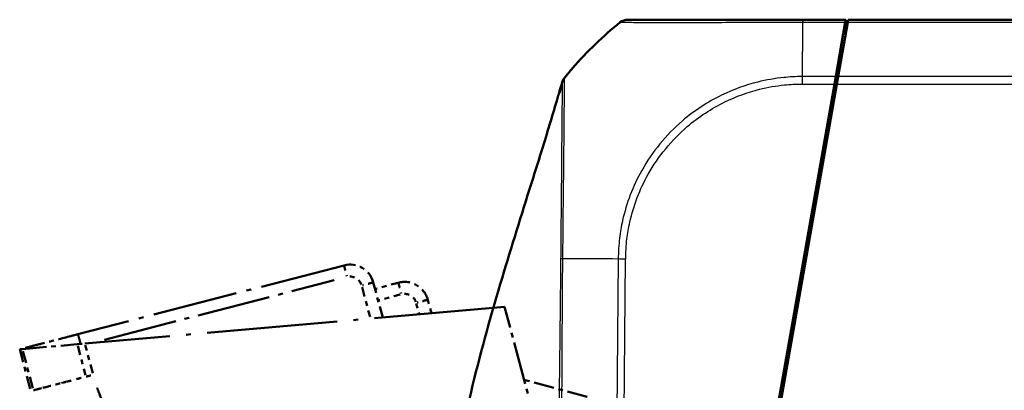
# Model space of a CAD drawing. Units: millimetres. Extents: x 1 to 840, y 1 to 593.
# Drawn here: x 539 to 560, y 96 to 103 of the extents above; entities that cross this region are included whole.
import ezdxf

# ---------------------------------------------------------------- set-up
doc = ezdxf.new("R2010")
doc.units = ezdxf.units.MM
doc.linetypes.add('LONG_DASH_DOTTED', pattern=[0.3001, 0.2362, -0.0295, 0.0049, -0.0295])
for name, color, linetype, lineweight in [('Sichtbar (ISO)', 7, 'Continuous', 50), ('Sichtbar schmal (ISO)', 1, 'Continuous', 25), ('Überlagern (ISO)', 7, 'LONG_DASH_DOTTED', 50)]:
    doc.layers.add(name, color=color, linetype=linetype, lineweight=lineweight)

msp = doc.modelspace()

# ---------------------------------------------------------------- linework, layer by layer
at = {"layer": 'Sichtbar (ISO)'}
for p, q in [((556.5121354, 103.479993), (555.6194272, 103.479993)), ((556.5121354, 103.479993), (556.5025151, 103.4254335)), ((556.5524918, 103.4253014), (556.5621354, 103.479993)), ((635.5621354, 103.479993), (556.5621354, 103.479993)), ((556.5025151, 103.4254335), (556.3038344, 102.2986591)), ((556.3538577, 102.2987916), (556.5524918, 103.4253014)), ((556.3038344, 102.2986591), (556.2764472, 102.1433388)), ((556.3264254, 102.1432151), (556.3538577, 102.2987916)), ((554.757682, 93.529993), (556.2764472, 102.1433388)), ((556.3264254, 102.1432151), (554.7988656, 93.479993)), ((556.2006651, 101.429993), (556.1506651, 101.429993))]:
    msp.add_line(p, q, dxfattribs=at)
for centre, radius, start, end in [((551.9862329, 103.229993), 0.25, 90, 128.62633005), ((556.5119633, 97.5660488), 7.5, 128.62633005, 139.12607641), ((556.5119633, 97.5660488), 7.5, 139.12607641, 139.87052554), ((556.5119633, 97.5660488), 7.5, 140.26506277, 141.12506881), ((556.5119633, 97.5660488), 7.5, 139.87052554, 140.26506277)]:
    msp.add_arc(centre, radius, start, end, dxfattribs=at)
for points, knots in [([(555.6194291, 103.479993), (555.4811652, 103.479993), (555.3428711, 103.479993), (554.7311408, 103.479993), (554.2681453, 103.479993), (553.5569659, 103.479993), (553.2850345, 103.479993), (552.8143938, 103.479993), (552.6130168, 103.479993), (552.2986555, 103.479993), (552.1824732, 103.479993), (552.0661056, 103.479993), (552.0368888, 103.479993), (551.9958959, 103.479993), (551.9883043, 103.479993), (551.9864507, 103.479993)], [0, 0, 0, 0, 0.0829718421, 0.0829718421, 0.3697498755, 0.3697498755, 0.5706705652, 0.5706705652, 0.7689903538, 0.7689903538, 0.9539767528, 0.9539767528, 1.04368892, 1.04368892, 1.1400303203, 1.1400303203, 1.1400303203, 1.1400303203]), ([(556.5095326, 103.1817371), (556.5099119, 103.2252034), (556.5102847, 103.2679252), (556.5111298, 103.364763), (556.5116008, 103.4187316), (556.5120516, 103.4703899), (556.5120936, 103.4752043), (556.5121354, 103.479993)], [-1.761000713524, -1.761000713524, -1.761000713524, -1.761000713524, -1.732512680099, -1.732512680099, -1.6946207699, -1.6946207699, -1.690638452293, -1.690638452293, -1.690638452293, -1.690638452293]), ([(550.6247989, 102.1819563), (550.6322295, 102.2078979), (550.6440665, 102.232938), (550.6628861, 102.2601992), (550.6665666, 102.2651312), (550.6704158, 102.2699113)], [0, 0, 0, 0, 0.016190917588, 0.016190917588, 0.019875753168, 0.019875753168, 0.019875753168, 0.019875753168]), ([(550.6731701, 102.2733298), (550.6714613, 102.2712105), (550.6707421, 102.2703165), (550.6704556, 102.2699608), (550.670413, 102.2699078), (550.6704148, 102.26991)], [2.62323349953, 2.62323349953, 2.62323349953, 2.62323349953, 2.86373040276, 2.86373040276, 3.17742516701, 3.17742516701, 3.17742516701, 3.17742516701]), ([(548.3921899, 94.0776963), (548.3986205, 94.1161971), (548.4057235, 94.1582446), (548.421455, 94.2497709), (548.4303031, 94.3003003), (548.4518195, 94.4206875), (548.4647456, 94.4910083), (548.497782, 94.6662228), (548.5181118, 94.7699115), (548.5884027, 95.1169309), (548.6421303, 95.362677), (548.8721959, 96.3514997), (549.0791345, 97.1074471), (549.4964184, 98.5230281), (549.7023656, 99.1813495), (550.0134552, 100.1711399), (550.1192612, 100.50719), (550.3321772, 101.1938573), (550.437146, 101.539367), (550.5395073, 101.8876505), (550.5499936, 101.9234685), (550.568682, 101.9875696), (550.5768067, 102.01552), (550.5897023, 102.060043), (550.5942067, 102.0756206), (550.6009322, 102.0989253), (550.6031541, 102.1066316), (550.607056, 102.1201761), (550.6088062, 102.1262567), (550.6115529, 102.1358047), (550.6126607, 102.1396581), (550.6149126, 102.1474936), (550.6159757, 102.1511949), (550.618375, 102.1595511), (550.6194988, 102.163468), (550.6223202, 102.1733046), (550.6235424, 102.1775702), (550.6248736, 102.182217), (550.6251676, 102.1832436), (550.6256484, 102.1849227), (550.6258436, 102.1856045), (550.6260646, 102.1863763), (550.6260992, 102.1864971), (550.6261463, 102.1866616), (550.6261591, 102.1867063), (550.6261802, 102.18678), (550.6261885, 102.186809), (550.6261968, 102.186838)], [0, 0, 0, 0, 0.026487784, 0.026487784, 0.0569588357, 0.0569588357, 0.0998766627, 0.0998766627, 0.1666526067, 0.1666526067, 0.3264548891, 0.3264548891, 0.807520384, 0.807520384, 1.2208640207, 1.2208640207, 1.4318534731, 1.4318534731, 1.6633016841, 1.6633016841, 1.689917606, 1.689917606, 1.7099133812, 1.7099133812, 1.7197866456, 1.7197866456, 1.724475666, 1.724475666, 1.7287016037, 1.7287016037, 1.7322578579, 1.7322578579, 1.7369800094, 1.7369800094, 1.7446341661, 1.7446341661, 1.759739893, 1.759739893, 1.7644985757, 1.7644985757, 1.7680674579, 1.7680674579, 1.7687366104, 1.7687366104, 1.7689875424, 1.7689875424, 1.7691513254, 1.7691513254, 1.7691513254, 1.7691513254]), ([(550.5723811, 101.9709232), (550.5723811, 101.9709232), (550.5723881, 101.9709498), (550.5726507, 101.9719489), (550.5751317, 101.9813854), (550.5841326, 102.0162859), (550.5899672, 102.0390457), (550.6049121, 102.0979382), (550.6140672, 102.134242), (550.6246316, 102.1763827)], [0.13877359032, 0.13877359032, 0.13877359032, 0.13877359032, 0.14123343728, 0.14123343728, 0.18497314623, 0.18497314623, 0.22119533318, 0.22119533318, 0.25602799073, 0.25602799073, 0.25602799073, 0.25602799073])]:
    msp.add_open_spline(points, degree=3, knots=knots, dxfattribs=at)
for points in [[(550.6701222, 102.269546), (550.6712424, 102.2710017), (550.6723956, 102.2724675), (550.6735765, 102.2739336)], [(550.6713895, 102.2711203), (550.671065, 102.2707174), (550.6707416, 102.2703134), (550.6704194, 102.2699084)], [(550.6733687, 102.2736324), (550.673437, 102.2737417), (550.6735013, 102.2738273), (550.6735614, 102.2738871)], [(556.2916768, 102.2297103), (556.2946694, 102.2298974), (556.297625, 102.229993), (556.3005416, 102.229993)], [(556.3005416, 102.229993), (556.3149979, 102.229993), (556.3287328, 102.229993), (556.3417268, 102.229993)], [(550.6252764, 102.1814848), (550.6251455, 102.1810156), (550.6250158, 102.180546), (550.6248877, 102.1800761)]]:
    msp.add_open_spline(points, degree=3, dxfattribs=at)
at = {"layer": 'Sichtbar schmal (ISO)'}
for p, q in [((555.6166161, 103.4254335), (556.5025151, 103.4254335)), ((556.5524918, 103.4253014), (635.571779, 103.4253014)), ((556.3038344, 102.2986591), (555.6065925, 102.2986591)), ((635.7704131, 102.2987916), (556.3538577, 102.2987916)), ((555.6061097, 102.1433388), (556.2764472, 102.1433388)), ((556.2514032, 102.0013073), (556.2487997, 101.7029782)), ((556.3264254, 102.1432151), (635.7978454, 102.1432151)), ((551.7872521, 98.5129495), (551.7437665, 93.529993)), ((551.8993576, 93.529993), (551.9428364, 98.5121643))]:
    msp.add_line(p, q, dxfattribs=at)
for centre, major_axis, ratio, start_param, end_param in [((555.6194291, 103.229993), (0, 0.25), 0.0180627087, 0, 0.6708722238), ((555.6555585, 97.5621354), (-0.0015987, -7.5), 0.0085941026, 3.8524084823, 3.9352703074), ((555.6555585, 97.5621354), (-0.0015987, -7.5), 0.0085941026, 3.8378689194, 3.8524084823), ((555.6555585, 97.5621354), (-0.0015987, -7.5), 0.0085941026, 3.8247564296, 3.8378689194), ((555.6555585, 97.5621354), (-0.0015987, -7.5), 0.0085941026, 3.8147820078, 3.8247564296), ((555.6555585, 97.5621354), (-0.0015987, -7.5), 0.0085941026, 3.9352703074, 3.939589269), ((555.6555585, 97.5621354), (-0.0015987, -7.5), 0.0085941026, 3.9529268631, 3.9918871412), ((555.6555585, 97.5621354), (-0.0015987, -7.5), 0.0085941026, 3.939589269, 3.9529268631), ((555.6555585, 97.5621354), (-0.0015987, -7.5), 0.0085941026, 3.9918871412, 4.0288575108), ((555.6082582, 102.1407785), (0, -0.25), 0.0085944204, 4.0288737625, 4.7015344268), ((556.5190941, 98.4480718), (7.4994323, -0.0650485), 0.0040968581, 2.4257742199, 2.4720599588), ((556.5190941, 98.4480718), (7.4994323, -0.0650485), 0.0040968581, 2.4127565029, 2.4257742199), ((556.5190941, 98.4480718), (7.4994323, -0.0650485), 0.0040968581, 2.2535264465, 2.4127565029), ((551.945207, 98.5081478), (0.2499537, -0.0048119), 0.0100745145, 1.5805254152, 2.2516682672)]:
    msp.add_ellipse(centre, major_axis=major_axis, ratio=ratio, start_param=start_param, end_param=end_param, dxfattribs=at)
for points, knots in [([(551.8311142, 103.4258857), (551.8311161, 103.4258865), (551.8311179, 103.4258872), (551.8311198, 103.425888), (551.8349435, 103.4274492), (551.8418151, 103.4265975), (551.8840887, 103.4261343), (551.9143601, 103.4260092), (552.0349458, 103.4254056), (552.1557372, 103.4250015), (552.4826005, 103.4244022), (552.6926908, 103.4240964), (553.1830092, 103.4238779), (553.4671857, 103.4247213), (554.2095538, 103.4255182), (554.6927556, 103.425629), (555.3295904, 103.4267175), (555.4821216, 103.4278383), (555.6166218, 103.4258132)], [-1.1404013522, -1.1404013522, -1.1404013522, -1.1404013522, -1.1403536679, -1.1403536679, -1.1403536679, -1.04368892, -1.04368892, -0.9539767528, -0.9539767528, -0.7689903538, -0.7689903538, -0.5706705652, -0.5706705652, -0.3697498755, -0.3697498755, -0.0829718421, -0.0829718421, 0, 0, 0, 0]), ([(550.6440416, 99.022092), (550.6450687, 99.1504552), (550.6459862, 99.2775437), (550.6478008, 99.4542963), (550.6483654, 99.5050603), (550.6505192, 99.6924639), (550.6522148, 99.8270773), (550.6542819, 100.004534), (550.6548001, 100.0501594), (550.6564428, 100.1991931), (550.6574813, 100.3008042), (550.6590001, 100.4537909), (550.6595185, 100.5070192), (550.6608597, 100.6446854), (550.66167, 100.7277612), (550.6625719, 100.8172967), (550.6626624, 100.8262556), (550.6634076, 100.8997862), (550.6640637, 100.9627487), (550.6652513, 101.0793781), (550.665787, 101.1333436), (550.6664835, 101.2084351), (550.6666845, 101.2308398), (550.6672558, 101.2967797), (550.6675976, 101.3394127), (550.6683592, 101.4404716), (550.6687472, 101.4975349), (550.6693243, 101.5833927), (550.6695288, 101.6140026), (550.6700418, 101.6890829), (550.6703475, 101.7322914), (550.6708092, 101.7956979), (550.6709715, 101.8175111), (550.6712592, 101.855872), (550.6713864, 101.8726596), (550.6717788, 101.9251326), (550.6720229, 101.9588585), (550.6724157, 102.0211936), (550.6725626, 102.0498244), (550.6727507, 102.1004896), (550.6727988, 102.1228101), (550.6728502, 102.1534169), (550.67286, 102.1633324), (550.6728841, 102.1762434), (550.6728919, 102.1797576), (550.6729381, 102.1960147), (550.6730046, 102.2075757), (550.6732441, 102.2312296), (550.6734013, 102.2423922), (550.6737936, 102.2595668), (550.6740207, 102.2659909), (550.6733771, 102.272291), (550.6722892, 102.2709671), (550.673218, 102.2730749), (550.673223, 102.2730862), (550.6732281, 102.2730977)], [1.1056126715, 1.1056126715, 1.1056126715, 1.1056126715, 1.1801609885, 1.1801609885, 1.2103910385, 1.2103910385, 1.292405193, 1.292405193, 1.3211119083, 1.3211119083, 1.3870437887, 1.3870437887, 1.4230178258, 1.4230178258, 1.4816233963, 1.4816233963, 1.488164479, 1.488164479, 1.535493355, 1.535493355, 1.5784186822, 1.5784186822, 1.5970208937, 1.5970208937, 1.6339285445, 1.6339285445, 1.6871715575, 1.6871715575, 1.7180723842, 1.7180723842, 1.7653703772, 1.7653703772, 1.7914126703, 1.7914126703, 1.8127359461, 1.8127359461, 1.8600965934, 1.8600965934, 1.9073174331, 1.9073174331, 1.9517525635, 1.9517525635, 1.9751261672, 1.9751261672, 1.9841843081, 1.9841843081, 2.0181433802, 2.0181433802, 2.0622901738, 2.0622901738, 2.1033175963, 2.1033175963, 2.1441384075, 2.1441384075, 2.1443571719, 2.1443571719, 2.1443571719, 2.1443571719]), ([(555.6065907, 102.2986122), (555.6065611, 102.2986124), (555.6065315, 102.2986126), (555.6065019, 102.2986127), (555.4825733, 102.2992752), (555.3512808, 102.2920488), (555.0421137, 102.2607708), (554.8626686, 102.2295953), (554.4264039, 102.1215883), (554.1756027, 102.0306701), (553.6439178, 101.7724541), (553.367728, 101.5914283), (552.7819131, 101.0895091), (552.4946566, 100.7392817), (552.0924109, 100.0227521), (551.9594006, 99.6726191), (551.8522367, 99.1908964), (551.8314244, 99.0696615), (551.7987895, 98.8034064), (551.7927883, 98.6501159), (551.7879058, 98.5131344)], [-1.1389042402, -1.1389042402, -1.1389042402, -1.1389042402, -1.1388867586, -1.1388867586, -1.1388867586, -1.0656278601, -1.0656278601, -0.9619008363, -0.9619008363, -0.8092281335, -0.8092281335, -0.623416482, -0.623416482, -0.3679281929, -0.3679281929, -0.1545385564, -0.1545385564, -0.083952279, -0.083952279, -0.0000001985, -0.0000001985, -0.0000001985, -0.0000001985]), ([(550.6251991, 102.176179), (550.6251999, 102.1761737), (550.6252008, 102.1761684), (550.6253671, 102.1751973), (550.6262144, 102.1760594), (550.6265116, 102.1692797), (550.6262807, 102.1629021), (550.6257439, 102.1457068), (550.6254033, 102.1344599), (550.6248978, 102.1108288), (550.6247099, 102.0993062), (550.6245208, 102.0831656), (550.6244834, 102.0796798), (550.6243565, 102.0668861), (550.6242781, 102.0570841), (550.6240596, 102.0269231), (550.6239247, 102.0050043), (550.6235954, 101.9553646), (550.6233986, 101.9273706), (550.6229246, 101.8664894), (550.6226471, 101.8335815), (550.622185, 101.782385), (550.6220333, 101.7660062), (550.6216818, 101.728571), (550.6214788, 101.7072822), (550.6208876, 101.6453971), (550.6204831, 101.6032244), (550.619801, 101.5299616), (550.6195273, 101.5000976), (550.6187707, 101.4163594), (550.6182795, 101.3607349), (550.6174224, 101.2623232), (550.6170642, 101.2208341), (550.6165117, 101.1567094), (550.6163242, 101.134929), (550.6156952, 101.0619496), (550.6152445, 101.0095286), (550.614259, 100.8962917), (550.6137184, 100.8351615), (550.6130883, 100.7637425), (550.6130115, 100.7550396), (550.6122451, 100.6680588), (550.6115364, 100.5873454), (550.610393, 100.4535377), (550.6099577, 100.4018143), (550.6087136, 100.2531423), (550.607902, 100.1544224), (550.6066294, 100.0096844), (550.6062281, 99.9653799), (550.6046083, 99.7930126), (550.6032326, 99.6621216), (550.601498, 99.4796116), (550.6010484, 99.4301331), (550.5994667, 99.2403678), (550.5987202, 99.0984415), (550.5973442, 98.8831747), (550.5967748, 98.810494), (550.5953856, 98.6650518), (550.5944101, 98.5922683), (550.5929894, 98.519685), (550.5929877, 98.5195979), (550.592986, 98.5195108), (550.5929843, 98.5194238)], [-2.1443571719, -2.1443571719, -2.1443571719, -2.1443571719, -2.1441384075, -2.1441384075, -2.1033175963, -2.1033175963, -2.0622901738, -2.0622901738, -2.0181433802, -2.0181433802, -1.9841843081, -1.9841843081, -1.9751261672, -1.9751261672, -1.9517525635, -1.9517525635, -1.9073174331, -1.9073174331, -1.8600965934, -1.8600965934, -1.8127359461, -1.8127359461, -1.7914126703, -1.7914126703, -1.7653703772, -1.7653703772, -1.7180723842, -1.7180723842, -1.6871715575, -1.6871715575, -1.6339285445, -1.6339285445, -1.5970208937, -1.5970208937, -1.5784186822, -1.5784186822, -1.535493355, -1.535493355, -1.488164479, -1.488164479, -1.4816233963, -1.4816233963, -1.4230178258, -1.4230178258, -1.3870437887, -1.3870437887, -1.3211119083, -1.3211119083, -1.292405193, -1.292405193, -1.2103910385, -1.2103910385, -1.1801609885, -1.1801609885, -1.0950352916, -1.0950352916, -1.0518767222, -1.0518767222, -1.0087181528, -1.0087181528, -1.0087181528, -1.0086663829, -1.0086663829, -1.0086663829, -1.0086663829]), ([(551.9430585, 98.5107082), (551.9457515, 98.6505956), (551.9522813, 98.7906177), (551.9840866, 99.0463008), (552.0042743, 99.1623602), (552.1078215, 99.6245208), (552.2354647, 99.9604038), (552.6217063, 100.6467141), (552.8982289, 100.9823822), (553.459327, 101.4641613), (553.7240827, 101.6376337), (554.2338265, 101.8862312), (554.4740289, 101.9739313), (554.8924567, 102.0781592), (555.0650429, 102.1083235), (555.3606587, 102.1380163), (555.4833441, 102.1439526), (555.6054368, 102.1434946), (555.6056613, 102.1434938), (555.6058858, 102.1434929), (555.6061103, 102.1434921)], [0, 0, 0, 0, 0.083952279, 0.083952279, 0.1545385564, 0.1545385564, 0.3679281929, 0.3679281929, 0.623416482, 0.623416482, 0.8092281335, 0.8092281335, 0.9619008363, 0.9619008363, 1.0656278601, 1.0656278601, 1.1388867586, 1.1388867586, 1.1388867586, 1.1390214717, 1.1390214717, 1.1390214717, 1.1390214717]), ([(550.638786, 98.5181471), (550.6402548, 98.5907687), (550.641154, 98.6689556), (550.6421488, 98.8180326), (550.6429587, 98.8928406), (550.6437459, 98.985631), (550.6438958, 99.003879), (550.6440416, 99.022092)], [1.008769569066, 1.008769569066, 1.008769569066, 1.008769569066, 1.051876722215, 1.051876722215, 1.095035291607, 1.095035291607, 1.105612671542, 1.105612671542, 1.105612671542, 1.105612671542]), ([(550.6037758, 93.529993), (550.6109864, 93.6930758), (550.6092461, 93.8563918), (550.607301, 94.2594566), (550.6109588, 94.4995043), (550.6179952, 95.0475709), (550.6184012, 95.3555503), (550.6208869, 95.7754058), (550.6216124, 95.887326), (550.6222885, 95.9992459), (550.6238224, 96.253145), (550.6249597, 96.5070334), (550.6268607, 96.9266699), (550.6278131, 97.0923716), (550.6303821, 97.4582569), (550.6318963, 97.6584975), (550.6340872, 98.0785456), (550.6344018, 98.298149), (550.6388663, 98.5181451)], [0.00997549499, 0.00997549499, 0.00997549499, 0.00997549499, 0.10789707975, 0.10789707975, 0.25198482626, 0.25198482626, 0.437080554, 0.437080554, 0.50435846251, 0.50435846251, 0.50435846251, 0.65698377187, 0.65698377187, 0.75653769377, 0.75653769377, 0.87676366172, 0.87676366172, 1.00866664935, 1.00866664935, 1.00866664935, 1.00866664935]), ([(550.5888754, 98.1786032), (550.5880443, 98.0715858), (550.5873996, 97.9648882), (550.5848889, 97.6582836), (550.5824575, 97.4583539), (550.5778554, 97.0924559), (550.5758428, 96.9265298), (550.5711221, 96.5068462), (550.568165, 96.253227), (550.5649519, 95.999413), (550.5635356, 95.8875307), (550.5620957, 95.7756086), (550.5570807, 95.3553738), (550.5551341, 95.0478031), (550.5470574, 94.5012589), (550.5433528, 94.2576288), (550.5456986, 93.8509988), (550.5477604, 93.6889214), (550.5413029, 93.529993)], [-0.9408583622, -0.9408583622, -0.9408583622, -0.9408583622, -0.87676366172, -0.87676366172, -0.75653769377, -0.75653769377, -0.65698377187, -0.65698377187, -0.50435846251, -0.50435846251, -0.50435846251, -0.437080554, -0.437080554, -0.25198482626, -0.25198482626, -0.10789707975, -0.10789707975, -0.00872497299, -0.00872497299, -0.00872497299, -0.00872497299])]:
    msp.add_open_spline(points, degree=3, knots=knots, dxfattribs=at)
for points, weights in [([(550.6732281, 102.2730977), (550.6502453, 102.2445693), (550.6339789, 102.2117448), (550.6251991, 102.176179)], [1, 0.984211990794, 0.984211990794, 1]), ([(550.638786, 98.5181471), (550.6172093, 98.5186848), (550.6017136, 98.5191167), (550.5929621, 98.5194244)], [0.999946135402, 0.9856895302, 0.985707485066, 1])]:
    msp.add_rational_spline(points, weights, degree=3, dxfattribs=at)
for points in [[(550.6244851, 102.1761996), (550.6244817, 102.1759957), (550.6247179, 102.1760824), (550.6253013, 102.1765933)], [(550.5929621, 98.5194244), (550.5908785, 98.4053924), (550.5897548, 98.291821), (550.5888754, 98.1786032)]]:
    msp.add_open_spline(points, degree=3, dxfattribs=at)
at = {"layer": 'Überlagern (ISO)', "ltscale": 7.483731}
msp.add_line((546.0960106, 98.380361), (540.5731345, 96.9520482), dxfattribs=at)
at = {"layer": 'Überlagern (ISO)', "ltscale": 6.46275}
msp.add_line((541.1236547, 96.8384506), (545.8930728, 98.071906), dxfattribs=at)
at = {"layer": 'Überlagern (ISO)', "ltscale": 0.839493}
msp.add_line((546.4713188, 97.9287574), (546.6369523, 97.3106049), dxfattribs=at)
at = {"layer": 'Überlagern (ISO)', "ltscale": 0.987752}
msp.add_line((546.8990453, 97.2983882), (546.7041635, 98.0256968), dxfattribs=at)
at = {"layer": 'Überlagern (ISO)', "ltscale": 0.655849}
msp.add_line((547.2231875, 98.0205246), (546.7402246, 97.891115), dxfattribs=at)
at = {"layer": 'Überlagern (ISO)', "ltscale": 0.590254}
msp.add_line((547.263179, 97.7746798), (546.8285128, 97.6582114), dxfattribs=at)
at = {"layer": 'Überlagern (ISO)', "ltscale": 11.474479}
msp.add_line((549.4279518, 97.5196388), (540.7150132, 96.7573555), dxfattribs=at)
at = {"layer": 'Überlagern (ISO)', "ltscale": 0.292801}
msp.add_line((547.5967235, 97.5923931), (547.6545066, 97.3767438), dxfattribs=at)
at = {"layer": 'Überlagern (ISO)', "ltscale": 0.380317}
msp.add_line((547.9106079, 97.3868884), (547.8355599, 97.6669712), dxfattribs=at)
at = {"layer": 'Überlagern (ISO)', "ltscale": 3.74987}
msp.add_line((550.1677405, 94.7587096), (549.4279518, 97.5196388), dxfattribs=at)
at = {"layer": 'Überlagern (ISO)', "ltscale": 2.119776}
msp.add_line((539.4180942, 96.6438898), (540.5578971, 96.7436096), dxfattribs=at)
at = {"layer": 'Überlagern (ISO)', "ltscale": 0.223539}
msp.add_line((540.5578971, 96.7436096), (540.7150132, 96.7573555), dxfattribs=at)
at = {"layer": 'Überlagern (ISO)', "ltscale": 0.82317}
msp.add_line((540.56692, 96.7099354), (540.7293336, 96.1037999), dxfattribs=at)
at = {"layer": 'Überlagern (ISO)', "ltscale": 0.791403}
msp.add_line((540.8798345, 96.142234), (540.723688, 96.7249807), dxfattribs=at)
at = {"layer": 'Überlagern (ISO)', "ltscale": 0.221112}
msp.add_line((539.3629038, 96.6390612), (539.4180942, 96.6438898), dxfattribs=at)
at = {"layer": 'Überlagern (ISO)', "ltscale": 1.171086}
msp.add_line((539.3629038, 96.6390612), (539.5939537, 95.7767713), dxfattribs=at)
at = {"layer": 'Überlagern (ISO)', "ltscale": 1.045927}
msp.add_line((539.6359174, 95.8309627), (539.4295586, 96.6011041), dxfattribs=at)
at = {"layer": 'Überlagern (ISO)', "ltscale": 1.779866}
msp.add_line((551.1444783, 95.6533261), (549.8339361, 96.0044849), dxfattribs=at)
at = {"layer": 'Überlagern (ISO)', "ltscale": 1.024544}
msp.add_arc((546.2212006, 97.8962872), 0.5, 15, 104.5, dxfattribs=at)
at = {"layer": 'Überlagern (ISO)', "ltscale": 0.460996}
msp.add_arc((546.2206355, 97.8983944), 0.25, 19.475, 100.025, dxfattribs=at)
at = {"layer": 'Überlagern (ISO)', "ltscale": 1.030268}
msp.add_arc((547.352597, 97.5375617), 0.5, 15, 105, dxfattribs=at)
at = {"layer": 'Überlagern (ISO)', "ltscale": 0.463572}
msp.add_arc((547.3520319, 97.5396688), 0.25, 19.5, 100.5, dxfattribs=at)
at = {"layer": 'Überlagern (ISO)', "ltscale": 0.460987}
for centre, major_axis, ratio, start_param, end_param in [((546.1586056, 98.1383241), (-0.062595, 0.2420369), 0.0000780773, 0.0781034879, 1.4839665282), ((547.2878922, 97.7790431), (-0.0647048, 0.2414815), 0.00001, 0.0752096064, 1.4825037396)]:
    msp.add_ellipse(centre, major_axis=major_axis, ratio=ratio, start_param=start_param, end_param=end_param, dxfattribs=at)
at = {"layer": 'Überlagern (ISO)', "ltscale": 0.463564}
for centre, start_param, end_param in [((546.4626821, 97.960992), 0.0785399124, 1.4922583364), ((547.5940785, 97.6022664), 0.0785399123, 1.4922583363)]:
    msp.add_ellipse(centre, major_axis=(0.2414815, 0.0647048), ratio=0.0087265353, start_param=start_param, end_param=end_param, dxfattribs=at)
at = {"layer": 'Überlagern (ISO)', "ltscale": 0.198454}
msp.add_ellipse((540.8904264, 96.1125972), major_axis=(0.2414815, 0.0647048), ratio=0.0085944204, start_param=4.0625067957, end_param=4.6679013937, dxfattribs=at)
at = {"layer": 'Überlagern (ISO)', "ltscale": 0.733653}
msp.add_ellipse((545.3008138, 97.3433257), major_axis=(7.2448575, 1.9395986), ratio=0.0085941026, start_param=3.8565515735, end_param=3.9311272161, dxfattribs=at)
at = {"layer": 'Überlagern (ISO)', "ltscale": 0.038145}
msp.add_ellipse((545.3008138, 97.3433257), major_axis=(7.2448575, 1.9395986), ratio=0.0085941026, start_param=3.9354862555, end_param=3.9393733209, dxfattribs=at)
at = {"layer": 'Überlagern (ISO)', "ltscale": 0.118007}
msp.add_ellipse((545.3008138, 97.3433257), major_axis=(7.2448575, 1.9395986), ratio=0.0085941026, start_param=3.9402561487, end_param=3.9522599834, dxfattribs=at)
at = {"layer": 'Überlagern (ISO)', "ltscale": 0.3449}
msp.add_ellipse((545.3008138, 97.3433257), major_axis=(7.2448575, 1.9395986), ratio=0.0085941026, start_param=3.954874877, end_param=3.9899391273, dxfattribs=at)
at = {"layer": 'Überlagern (ISO)', "ltscale": 0.327279}
msp.add_ellipse((545.3008138, 97.3433257), major_axis=(7.2448575, 1.9395986), ratio=0.0085941026, start_param=3.9937356597, end_param=4.0270089923, dxfattribs=at)
at = {"layer": 'Überlagern (ISO)', "ltscale": 0.088225}
msp.add_ellipse((545.3008138, 97.3433257), major_axis=(7.2448575, 1.9395986), ratio=0.0085941026, start_param=3.8152807289, end_param=3.8242577086, dxfattribs=at)
at = {"layer": 'Überlagern (ISO)', "ltscale": 0.116013}
msp.add_ellipse((545.3008138, 97.3433257), major_axis=(7.2448575, 1.9395986), ratio=0.0085941026, start_param=3.8254120541, end_param=3.8372132949, dxfattribs=at)
at = {"layer": 'Überlagern (ISO)', "ltscale": 0.12865}
msp.add_ellipse((545.3008138, 97.3433257), major_axis=(7.2448575, 1.9395986), ratio=0.0085941026, start_param=3.8385958976, end_param=3.8516815041, dxfattribs=at)
at = {"layer": 'Überlagern (ISO)', "ltscale": 1.764703}
msp.add_open_spline([(540.5731345, 96.9520482), (540.5132976, 96.9365733), (540.4535115, 96.9211116), (540.2008094, 96.8557583), (540.0092716, 96.8062233), (539.8230535, 96.758064), (539.7219958, 96.7319288), (539.621925, 96.7060487), (539.4744677, 96.6679136), (539.4222162, 96.6544005), (539.3722015, 96.6414658), (539.3675402, 96.6402603), (539.3629038, 96.6390612)], degree=3, knots=[-1.95936438269, -1.95936438269, -1.95936438269, -1.95936438269, -1.92157426791, -1.92157426791, -1.79902061496, -1.79902061496, -1.79902061496, -1.7325126801, -1.7325126801, -1.6946207699, -1.6946207699, -1.69063845229, -1.69063845229, -1.69063845229, -1.69063845229], dxfattribs=at)
at = {"layer": 'Überlagern (ISO)', "ltscale": 0.861685}
msp.add_open_spline([(540.6250756, 96.7582011), (540.609102, 96.8178154), (540.5965312, 96.8647303), (540.578073, 96.9336173), (540.5731345, 96.9520482), (540.5731345, 96.9520482)], degree=3, knots=[0.00294837348, 0.00294837348, 0.00294837348, 0.00294837348, 0.06549832084, 0.06549832084, 0.13456811846, 0.13456811846, 0.13456811846, 0.13456811846], dxfattribs=at)
at = {"layer": 'Überlagern (ISO)', "ltscale": 0.019279}
msp.add_open_spline([(540.6276431, 96.7497116), (540.6266878, 96.7525538), (540.6258305, 96.7553839), (540.6250756, 96.7582011)], degree=3, dxfattribs=at)
at = {"layer": 'Überlagern (ISO)', "ltscale": 6.7605}
msp.add_open_spline([(545.0672929, 93.4506827), (545.0230354, 93.442513), (544.9786215, 93.4352144), (544.8174669, 93.4128259), (544.7001372, 93.4022874), (544.2269244, 93.3826903), (543.8694498, 93.4190513), (543.1065583, 93.6145019), (542.7107584, 93.7947249), (542.1001727, 94.2120104), (541.8640874, 94.4228468), (541.4920293, 94.8508797), (541.3451486, 95.060199), (541.1361751, 95.437393), (541.0623699, 95.5962914), (540.9909469, 95.7849508), (540.9814792, 95.8108632), (540.9723196, 95.8368643)], degree=3, knots=[0.0569510736, 0.0569510736, 0.0569510736, 0.0569510736, 0.083952279, 0.083952279, 0.1545385564, 0.1545385564, 0.3679281929, 0.3679281929, 0.623416482, 0.623416482, 0.8092281335, 0.8092281335, 0.9619008363, 0.9619008363, 1.0656278601, 1.0656278601, 1.0820703981, 1.0820703981, 1.0820703981, 1.0820703981], dxfattribs=at)

doc.saveas('drawing.dxf')
